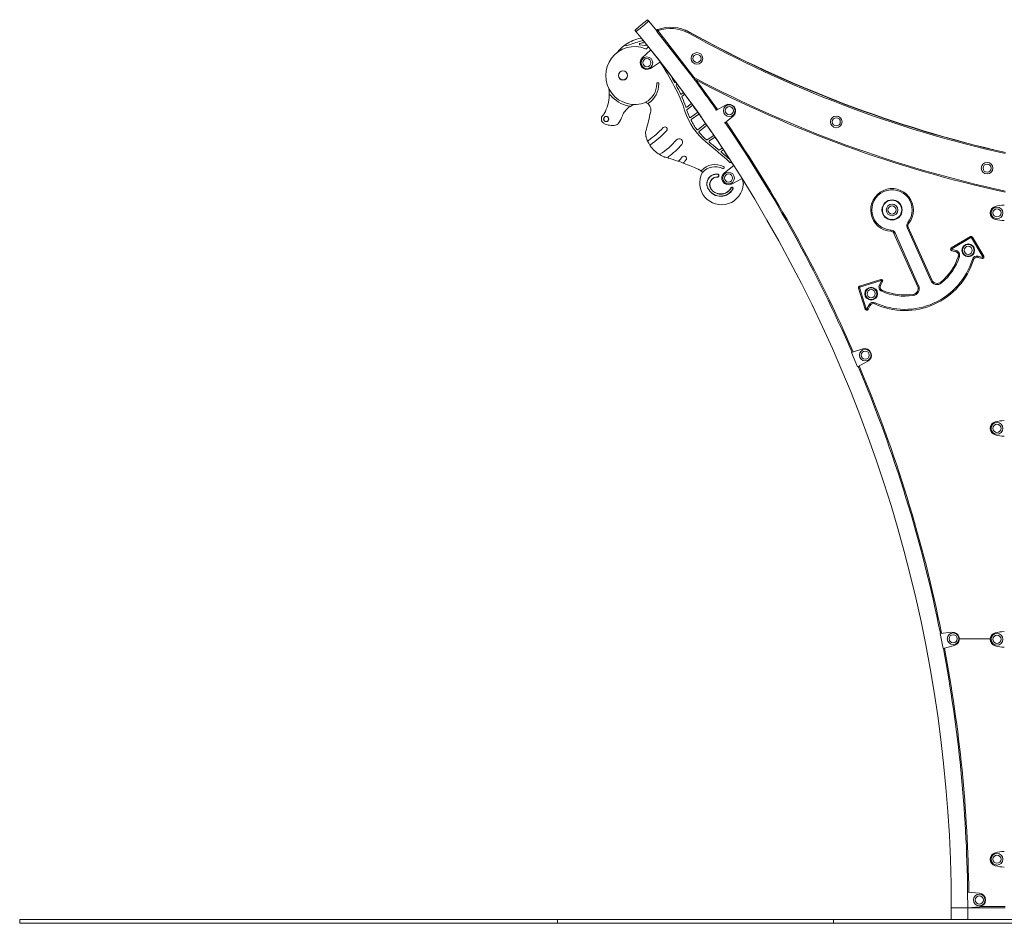
# Model space of a CAD drawing. Units: millimetres. Extents: x 9877 to 21385, y 5114 to 17523.
# Drawn here: x 9877 to 12415, y 12695 to 15023 of the extents above; entities that cross this region are included whole.
import ezdxf

# ---------------------------------------------------------------- set-up
doc = ezdxf.new("R2010")
doc.units = ezdxf.units.MM
doc.header["$LTSCALE"] = 100

msp = doc.modelspace()

# ---------------------------------------------------------------- linework, layer by layer
at = {"color": 7, "linetype": 'Continuous', "lineweight": 18}
for p, q in [((11498.9, 15019.3), (11495.7, 15023.2)), ((11519.5, 14994.2), (11498.9, 15019.3)), ((11463, 14996.1), (11466.2, 14992.3)), ((11613, 14873), (11520, 14993.1)), ((11522.4, 14995), (11615.4, 14874.8)), ((11488.9, 14957), (11476.2, 14958.3)), ((11494.6, 14950.2), (11494.4, 14949.9)), ((11482, 14924.8), (11504.1, 14945.7)), ((11504.1, 14945.7), (11528.9, 14914.3)), ((11528.9, 14914.3), (11503.4, 14897.7)), ((11568.4, 14862.3), (11567.8, 14861.8)), ((11570.1, 14856.7), (11571.6, 14857.9)), ((11588.3, 14835.4), (11583.5, 14831.7)), ((11585.1, 14826.1), (11591.5, 14831.1)), ((11609, 14807), (11597, 14798.1)), ((11597.9, 14792), (11612.2, 14802.6)), ((11671.7, 14789.1), (11696.8, 14803.2)), ((11625.1, 14784.6), (11606.7, 14771.3)), ((11608.5, 14766), (11628.2, 14780.2)), ((11716.4, 14774.8), (11694.3, 14756.4)), ((11645.5, 14755.6), (11625.4, 14739.7)), ((11628.8, 14735.5), (11648.5, 14751.1)), ((11666.4, 14725.1), (11649.7, 14713.8)), ((11655, 14710.8), (11669.5, 14720.6)), ((11688.3, 14692.5), (11681.2, 14687.7)), ((11686.3, 14684.6), (11691.3, 14688)), ((11694, 14629.1), (11718, 14647.6)), ((11710.4, 14655.8), (11711.3, 14657.3)), ((11718, 14647.6), (11739.5, 14613.8)), ((11739.5, 14613.8), (11712.4, 14599.9)), ((11739.1, 14613.6), (11739.7, 14612.7)), ((12191.8, 14336.5), (12130.9, 14472.8)), ((12133.6, 14474.1), (12194.5, 14337.7)), ((12225.5, 14351.6), (12164.7, 14487.9)), ((12167.4, 14489.1), (12228.3, 14352.8)), ((12278.7, 14435.4), (12327.8, 14464.5)), ((12329.3, 14461.9), (12280.2, 14432.8)), ((12359.8, 14412.5), (12330.7, 14461.6)), ((12333.3, 14463.1), (12362.4, 14414)), ((12290.5, 14425.4), (12279.8, 14428.1)), ((12280.5, 14431), (12291.2, 14428.3)), ((12357.9, 14408.1), (12346.7, 14411)), ((12347.5, 14413.9), (12358.7, 14411)), ((12042.2, 14337), (12096.6, 14354.1)), ((12097.5, 14351.2), (12043.1, 14334.1)), ((12093.6, 14340), (12098.7, 14349.8)), ((12101.3, 14348.4), (12096.2, 14338.7)), ((12056.6, 14277.6), (12039.5, 14332)), ((12042.4, 14332.9), (12059.5, 14278.5)), ((12061.3, 14278.3), (12066.7, 14288.5)), ((12069.3, 14287.2), (12064, 14276.9)), ((12021.3, 14165.8), (12050.3, 14175.1)), ((12037.1, 14129), (12021.3, 14165.8)), ((12063.8, 14143.3), (12037.1, 14129)), ((12250.1, 13442.4), (12280.4, 13445.4)), ((12257.8, 13403.1), (12250.1, 13442.4)), ((12379.2, 13428.6), (12299.4, 13428.6)), ((12286.9, 13411.5), (12257.8, 13403.1)), ((12320.7, 12775.5), (12351, 12772.7)), ((12320.9, 12735.5), (12320.7, 12775.5)), ((12278.5, 12735.5), (12278.5, 12705.5)), ((12278.5, 12735.5), (12320.9, 12735.5)), ((12351, 12738.2), (12320.9, 12735.5)), ((12320.9, 12705.5), (12320.9, 12735.5)), ((12417.9, 12735.5), (12323.9, 12735.5)), ((9877.4, 12705.5), (9877.4, 12695.5)), ((9877.4, 12705.5), (11263.9, 12705.5)), ((9877.4, 12695.5), (11263.9, 12695.5)), ((11263.9, 12695.5), (11263.9, 12705.5)), ((11263.9, 12705.5), (11975.2, 12705.5)), ((11263.9, 12695.5), (11975.2, 12695.5)), ((11975.2, 12695.5), (11975.2, 12705.5)), ((11975.2, 12705.5), (12778.4, 12705.5)), ((11975.2, 12695.5), (12778.4, 12695.5))]:
    msp.add_line(p, q, dxfattribs=at)
at = {"color": 8, "linetype": 'Continuous', "lineweight": 18}
for p, q in [((12323.9, 12735.5), (12323.9, 12735.8)), ((12352.8, 12738.5), (12417.9, 12738.5))]:
    msp.add_line(p, q, dxfattribs=at)
at = {"color": 7, "linetype": 'Continuous', "lineweight": 18, "flags": 128}
for points in [[(11463, 14996.1), (11463.2, 14996.3), (11463.6, 14996.6), (11464.3, 14997.2), (11465.2, 14997.9), (11466.4, 14998.9), (11467.8, 15000.1), (11469.4, 15001.4), (11471.2, 15002.9), (11473.1, 15004.5), (11475.2, 15006.1), (11477.3, 15007.9), (11479.4, 15009.6), (11481.5, 15011.4), (11483.6, 15013.1), (11485.6, 15014.8), (11487.6, 15016.4), (11489.3, 15017.9), (11490.9, 15019.2), (11492.3, 15020.4), (11493.5, 15021.3), (11494.5, 15022.1), (11495.2, 15022.7), (11495.6, 15023), (11495.7, 15023.2)], [(11498.9, 15019.3), (11498.8, 15019.2), (11498.4, 15018.8), (11497.7, 15018.3), (11496.7, 15017.5), (11495.5, 15016.5), (11494.1, 15015.3), (11492.5, 15014), (11490.7, 15012.5), (11488.8, 15011), (11486.8, 15009.3), (11484.7, 15007.6), (11482.6, 15005.8), (11480.4, 15004), (11478.3, 15002.3), (11476.3, 15000.6), (11474.4, 14999), (11472.6, 14997.6), (11471, 14996.2), (11469.6, 14995.1), (11468.4, 14994.1), (11467.5, 14993.3), (11466.8, 14992.7), (11466.4, 14992.4), (11466.2, 14992.3)], [(11466.2, 14992.3), (11466.4, 14992.4), (11466.8, 14992.7), (11467.5, 14993.3), (11468.4, 14994.1), (11469.6, 14995.1), (11471, 14996.2), (11472.6, 14997.6), (11474.4, 14999), (11476.3, 15000.6), (11478.3, 15002.3), (11480.4, 15004), (11482.6, 15005.8), (11484.7, 15007.6), (11486.8, 15009.3), (11488.8, 15011), (11490.7, 15012.5), (11492.5, 15014), (11494.1, 15015.3), (11495.5, 15016.5), (11496.7, 15017.5), (11497.7, 15018.3), (11498.4, 15018.8), (11498.8, 15019.2), (11498.9, 15019.3)], [(11520, 14993.1), (11520.1, 14993.2), (11520.2, 14993.3), (11520.4, 14993.5), (11520.7, 14993.7), (11521.1, 14994), (11521.5, 14994.3), (11521.9, 14994.6), (11522.4, 14995)], [(11522.4, 14995), (11522.2, 14995.5), (11522, 14996.1), (11521.8, 14996.5), (11521.7, 14997), (11521.6, 14997.3), (11521.5, 14997.6), (11521.4, 14997.8), (11521.4, 14997.8)], [(11601.9, 14988.4), (11602.2, 14988.9), (11602.5, 14989.4), (11602.7, 14989.8), (11603, 14990.2), (11603.1, 14990.6), (11603.3, 14990.8), (11603.4, 14990.9), (11603.4, 14991)], [(11499.6, 14950.8), (11503.2, 14946.4), (11503.9, 14945.5)], [(11613, 14873), (11613, 14873), (11613.2, 14873.1), (11613.4, 14873.3), (11613.7, 14873.5), (11614.1, 14873.8), (11614.5, 14874.1), (11614.9, 14874.5), (11615.4, 14874.8)], [(11615.9, 14870.5), (11616, 14870.6), (11616, 14870.7), (11616.2, 14871), (11616.3, 14871.3), (11616.5, 14871.7), (11616.8, 14872.2), (11617, 14872.7), (11617.3, 14873.2)], [(11711.3, 14657.3), (11714.9, 14651.7), (11717.7, 14647.3)], [(11653.4, 14585.5), (11653.4, 14585.6), (11653.5, 14585.6), (11653.6, 14585.7), (11653.6, 14585.7), (11653.7, 14585.8), (11653.7, 14585.8), (11653.8, 14585.8), (11653.8, 14585.8)], [(11653.4, 14585.4), (11653.5, 14585.5), (11653.6, 14585.5), (11653.7, 14585.5), (11653.7, 14585.6), (11653.8, 14585.6), (11653.8, 14585.6), (11653.8, 14585.7), (11653.9, 14585.7)], [(11658.3, 14588.8), (11658.3, 14588.8), (11658.3, 14588.8), (11658.4, 14588.8), (11658.4, 14588.8), (11658.5, 14588.9), (11658.6, 14588.9), (11658.6, 14589), (11658.7, 14589)], [(12168.6, 14498.5), (12168.6, 14498.5), (12168.5, 14498.6), (12168.2, 14498.8), (12168, 14499), (12167.6, 14499.3), (12167.2, 14499.6), (12166.8, 14500), (12166.3, 14500.4)], [(12123.1, 14478.2), (12123.1, 14478.2), (12123.1, 14478.4), (12123.1, 14478.7), (12123.2, 14479), (12123.2, 14479.5), (12123.2, 14480), (12123.2, 14480.6), (12123.3, 14481.2)], [(12130.9, 14472.8), (12130.9, 14472.9), (12131.1, 14472.9), (12131.4, 14473), (12131.7, 14473.2), (12132.1, 14473.4), (12132.6, 14473.6), (12133.1, 14473.8), (12133.6, 14474.1)], [(12167.4, 14489.1), (12167.4, 14489.1), (12167.2, 14489.1), (12167, 14488.9), (12166.6, 14488.8), (12166.2, 14488.6), (12165.7, 14488.4), (12165.2, 14488.2), (12164.7, 14487.9)], [(12329.3, 14461.9), (12329, 14462.4), (12328.7, 14462.9), (12328.5, 14463.4), (12328.2, 14463.8), (12328, 14464.1), (12327.9, 14464.3), (12327.8, 14464.5), (12327.8, 14464.5)], [(12330.7, 14461.6), (12331.2, 14461.9), (12331.7, 14462.2), (12332.1, 14462.4), (12332.5, 14462.7), (12332.8, 14462.9), (12333.1, 14463), (12333.2, 14463.1), (12333.3, 14463.1)], [(12280.2, 14432.8), (12279.9, 14433.3), (12279.7, 14433.8), (12279.4, 14434.3), (12279.2, 14434.7), (12279, 14435), (12278.8, 14435.2), (12278.7, 14435.4), (12278.7, 14435.4)], [(12280.5, 14431), (12280.4, 14430.4), (12280.2, 14429.9), (12280.1, 14429.4), (12280, 14428.9), (12279.9, 14428.6), (12279.8, 14428.3), (12279.8, 14428.2), (12279.8, 14428.1)], [(12291.2, 14428.3), (12291.1, 14427.7), (12290.9, 14427.2), (12290.8, 14426.7), (12290.7, 14426.2), (12290.6, 14425.9), (12290.5, 14425.6), (12290.5, 14425.4), (12290.5, 14425.4)], [(12299.6, 14412.9), (12299.1, 14413.1), (12298.5, 14413.3), (12298.1, 14413.4), (12297.6, 14413.6), (12297.3, 14413.7), (12297, 14413.8), (12296.8, 14413.8), (12296.8, 14413.8)], [(12333, 14405.8), (12333.6, 14405.6), (12334.1, 14405.4), (12334.6, 14405.3), (12335.1, 14405.1), (12335.4, 14405), (12335.7, 14405), (12335.9, 14404.9), (12335.9, 14404.9)], [(12347.5, 14413.9), (12347.3, 14413.3), (12347.2, 14412.8), (12347.1, 14412.3), (12347, 14411.8), (12346.9, 14411.5), (12346.8, 14411.2), (12346.8, 14411), (12346.7, 14411)], [(12358.7, 14411), (12358.5, 14410.5), (12358.4, 14409.9), (12358.3, 14409.4), (12358.2, 14409), (12358.1, 14408.6), (12358, 14408.3), (12358, 14408.2), (12357.9, 14408.1)], [(12359.8, 14412.5), (12360.3, 14412.8), (12360.8, 14413.1), (12361.2, 14413.4), (12361.6, 14413.6), (12361.9, 14413.8), (12362.2, 14413.9), (12362.3, 14414), (12362.4, 14414)], [(12096.2, 14338.7), (12096.2, 14338.7), (12096, 14338.8), (12095.8, 14338.9), (12095.4, 14339.1), (12095, 14339.3), (12094.6, 14339.5), (12094.1, 14339.8), (12093.6, 14340)], [(12096.6, 14354.1), (12096.6, 14354.1), (12096.6, 14353.9), (12096.7, 14353.6), (12096.8, 14353.3), (12097, 14352.8), (12097.1, 14352.3), (12097.3, 14351.8), (12097.5, 14351.2)], [(12101.3, 14348.4), (12101.3, 14348.5), (12101.1, 14348.5), (12100.9, 14348.7), (12100.5, 14348.9), (12100.1, 14349.1), (12099.7, 14349.3), (12099.2, 14349.6), (12098.7, 14349.8)], [(12228.3, 14352.8), (12228.2, 14352.8), (12228.1, 14352.7), (12227.8, 14352.6), (12227.5, 14352.4), (12227.1, 14352.2), (12226.6, 14352), (12226.1, 14351.8), (12225.5, 14351.6)], [(12253.5, 14345), (12253.1, 14345.5), (12252.7, 14345.9), (12252.4, 14346.3), (12252.1, 14346.7), (12251.9, 14347), (12251.7, 14347.2), (12251.6, 14347.3), (12251.6, 14347.4)], [(12039.5, 14332), (12039.6, 14332), (12039.8, 14332.1), (12040, 14332.1), (12040.4, 14332.3), (12040.8, 14332.4), (12041.3, 14332.5), (12041.8, 14332.7), (12042.4, 14332.9)], [(12042.2, 14337), (12042.2, 14336.9), (12042.2, 14336.8), (12042.3, 14336.5), (12042.4, 14336.2), (12042.6, 14335.7), (12042.7, 14335.2), (12042.9, 14334.7), (12043.1, 14334.1)], [(12100.6, 14326.3), (12100.5, 14326.2), (12100.5, 14326), (12100.4, 14325.8), (12100.2, 14325.4), (12100, 14325), (12099.8, 14324.6), (12099.6, 14324), (12099.4, 14323.5)], [(12180.3, 14315.5), (12180.3, 14315.5), (12180.3, 14315.3), (12180.3, 14315), (12180.4, 14314.7), (12180.5, 14314.2), (12180.5, 14313.7), (12180.6, 14313.1), (12180.7, 14312.6)], [(12191.8, 14336.5), (12191.8, 14336.5), (12192, 14336.6), (12192.2, 14336.7), (12192.6, 14336.8), (12193, 14337), (12193.4, 14337.2), (12194, 14337.5), (12194.5, 14337.7)], [(12066.7, 14288.5), (12067.2, 14288.3), (12067.7, 14288), (12068.2, 14287.8), (12068.6, 14287.6), (12068.9, 14287.4), (12069.1, 14287.3), (12069.3, 14287.2), (12069.3, 14287.2)], [(12082.4, 14293.9), (12082.1, 14293.3), (12081.9, 14292.8), (12081.7, 14292.4), (12081.5, 14291.9), (12081.3, 14291.6), (12081.2, 14291.4), (12081.1, 14291.2), (12081.1, 14291.2)], [(12056.6, 14277.6), (12056.7, 14277.6), (12056.9, 14277.6), (12057.1, 14277.7), (12057.5, 14277.8), (12057.9, 14278), (12058.4, 14278.1), (12058.9, 14278.3), (12059.5, 14278.5)], [(12061.3, 14278.3), (12061.9, 14278), (12062.4, 14277.8), (12062.8, 14277.5), (12063.2, 14277.3), (12063.6, 14277.1), (12063.8, 14277), (12064, 14276.9), (12064, 14276.9)], [(12323.9, 12735.5), (12323.3, 12735.5), (12322.9, 12735.7)]]:
    msp.add_lwpolyline(points, dxfattribs=at)
at = {"color": 8, "linetype": 'Continuous', "lineweight": 18, "flags": 128}
msp.add_lwpolyline([(11603.5, 14991), (11603.5, 14991), (11603.5, 14991)], dxfattribs=at)
at = {"color": 7, "linetype": 'Continuous', "lineweight": 18}
for centre, radius in [((11494, 14912.3), 15), ((11623, 14923.4), 15), ((11623, 14923.4), 10.5), ((11494, 14912.3), 10.5), ((11432.4, 14879.6), 12), ((11432.4, 14879.6), 11.5), ((11706.4, 14788.9), 15), ((11706.4, 14788.9), 10.5), ((11389.2, 14767.3), 6.69), ((11389.2, 14767.3), 6.19), ((11982.1, 14760), 15), ((11982.1, 14760), 10.5), ((12370.9, 14640.7), 15), ((12370.9, 14640.7), 10.5), ((11704.5, 14615.3), 15), ((11704.5, 14615.3), 10.5), ((12125.9, 14533.1), 26), ((12125.9, 14533.1), 25), ((12125.9, 14533.1), 15), ((12125.9, 14533.1), 10.5), ((12396.4, 14525.5), 15), ((12396.4, 14525.5), 10.5), ((12322.3, 14429.1), 16.5), ((12322.3, 14429.1), 15.5), ((12322.3, 14429.1), 15), ((12322.3, 14429.1), 10.5), ((12072.1, 14317.4), 16.5), ((12072.1, 14317.4), 15.5), ((12072.1, 14317.4), 15), ((12072.1, 14317.4), 10.5), ((12056.8, 14159.1), 15), ((12056.8, 14159.1), 10.5), ((12396.4, 13970.5), 15), ((12396.4, 13970.5), 10.5), ((12283.4, 13428.4), 15), ((12283.4, 13428.4), 10.5), ((12396.4, 13427), 15), ((12396.4, 13427), 10.5), ((12396.4, 12860.5), 15), ((12396.4, 12860.5), 10.5), ((12350.8, 12755.5), 15), ((12350.8, 12755.5), 10.5)]:
    msp.add_circle(centre, radius, dxfattribs=at)
for centre, radius, start, end in [((11554.9, 14903.6), 100, 60.9602, 109.5472), ((11554.9, 14903.6), 97, 60.9602, 109.5472), ((11501.2, 14868.7), 109.5, 102.5327, 123.734), ((8737.2, 12735.5), 3541.3, 32.6787, 39.5895), ((11478.1, 14972.7), 3, 39.2223, 102.5327), ((8737.2, 12735.5), 3541, 39.1445, 39.2223), ((11522.4, 14995), 3, 109.5472, 217.7332), ((11555.4, 14903.4), 100, 61.2318, 68.8818), ((13083.9, 17657.6), 3053, 240.9602, 257.3994), ((13083.9, 17657.6), 3050, 240.9602, 257.3994), ((13121.8, 17756.5), 3154.9, 241.2318, 257.1199), ((11462.5, 14879.3), 74.6, 67.9117, 292.2839), ((11501.2, 14868.7), 109.5, 123.734, 140.9826), ((11441.4, 14958.3), 1.8, 123.734, 284.9964), ((11462.5, 14879.3), 80, 99.703, 104.9964), ((11448.8, 14959.9), 1.8, 279.703, 294.1289), ((11514.7, 14812.7), 159.5, 101.8114, 114.1289), ((11476.4, 14960.1), 1.8, 104.5708, 264.3194), ((11514.7, 14812.7), 154.1, 99.8647, 104.5708), ((11481.7, 14970.6), 1.8, 281.8114, 8.7911), ((8737.2, 12735.5), 3541, 39.0129, 39.1445), ((11488.6, 14962.7), 1.8, 90.6639, 99.8647), ((8737.2, 12735.5), 3541, 38.8939, 39.0129), ((11489.1, 14958.8), 1.8, 264.3194, 283.9676), ((11533.2, 14781.5), 181, 103.1747, 103.9676), ((11491.7, 14951.2), 3, 247.9117, 335.695), ((11491.5, 14959.4), 1.8, 283.1747, 340.3436), ((8737.2, 12735.5), 3541, 38.7282, 38.8939), ((11497.3, 14949), 3, 38.7282, 155.695), ((11494, 14912.3), 17.3, 133.49, 303.1002), ((10102.5, 14039.3), 1672.9, 29.0779, 31.528), ((8737.2, 12735.5), 3541, 37.2604, 37.9719), ((10102.5, 14039.3), 1678.3, 29.3668, 30.0341), ((8737.2, 12735.5), 3541, 36.914, 37.2604), ((11620.1, 14878.5), 9, 217.7332, 242.2231), ((11620.1, 14878.5), 6, 217.7332, 242.2231), ((13083.9, 17657.6), 3147, 242.2231, 257.7817), ((11465.6, 14857.9), 53.8, 297.8669, 359.9996), ((11465.6, 14857.9), 59.2, 303.2624, 359.9996), ((11522.2, 14857.9), 2.7, 359.9996, 179.9996), ((11264.2, 14685.3), 343.6, 17.3495, 29.0779), ((11566.7, 14863.2), 1.8, 209.3668, 308.3841), ((8737.2, 12735.5), 3541, 36.8266, 36.914), ((11571.2, 14855.3), 1.8, 128.3841, 208.9727), ((11264.2, 14685.3), 349, 24.9139, 28.9727), ((8737.2, 12735.5), 3541, 36.3727, 36.8266), ((8737.2, 12735.5), 3583.7, 34.9819, 36.5774), ((13083.9, 17657.6), 3150, 242.2231, 257.7817), ((11290.7, 14831.8), 106.3, 331.6427, 358.0312), ((11290.7, 14831.8), 106.3, 358.0312, 7.3792), ((11398.7, 14828), 1.8, 38.5299, 178.0312), ((11461.9, 14878.3), 78.9, 218.5299, 259.1489), ((11582.4, 14833.1), 1.8, 204.9139, 307.5716), ((11586.2, 14824.7), 1.8, 127.5716, 203.4028), ((11264.2, 14685.3), 349, 18.9975, 23.4028), ((8737.2, 12735.5), 3541, 36.2853, 36.3727), ((8737.2, 12735.5), 3541, 35.8041, 36.2853), ((11474.3, 14759.8), 46.2, 125.1848, 160.0609), ((11446.7, 14799.1), 1.8, 305.1848, 79.1489), ((11474.3, 14759.8), 46.2, 103.5536, 125.1848), ((11482.2, 14789.8), 22.3, 45.1897, 67.1563), ((11499.1, 14806.9), 1.8, 123.2624, 225.1897), ((11482.2, 14789.8), 22.3, 335.7591, 45.1897), ((11596, 14799.6), 1.8, 198.9975, 306.5979), ((8737.2, 12735.5), 3541, 35.7167, 35.8041), ((8737.2, 12735.5), 3541, 35.3582, 35.7167), ((11705.3, 14788.1), 17.3, 309.7283, 119.3397), ((11389.2, 14767.3), 12.7, 132.3579, 240.8402), ((11369, 14789.5), 17.3, 312.3579, 331.6427), ((11356.6, 14802.5), 79, 324.8033, 340.0609), ((10932.5, 14896.6), 581.4, 343.9739, 348.3245), ((11507.7, 14777.8), 6, 155.5043, 168.3245), ((11412.7, 14821.1), 98.4, 335.5043, 335.7591), ((11752.1, 14837.8), 167.5, 197.3495, 230.8887), ((11598.9, 14790.5), 1.8, 126.5979, 197.4487), ((11264.2, 14685.3), 349, 17.3495, 17.4487), ((11752.1, 14837.8), 162.1, 197.3495, 203.9326), ((11605.6, 14772.7), 1.8, 203.9326, 305.8754), ((8737.2, 12735.5), 3541, 35.2708, 35.3582), ((8737.2, 12735.5), 3541, 34.7844, 35.2708), ((11404.1, 14793.9), 43.2, 240.8402, 282.334), ((11410.5, 14764.5), 13.1, 282.334, 324.8033), ((11540.1, 14741), 6, 316.7809, 136.7809), ((11609.5, 14764.5), 1.8, 125.8754, 207.2037), ((11752.1, 14837.8), 162.1, 207.2037, 217.0997), ((8737.2, 12735.5), 3541, 34.6969, 34.7844), ((8737.2, 12735.5), 3541, 34.1851, 34.6969), ((8737.2, 12735.5), 3583.7, 23.5313, 34.3528), ((11503.8, 14732.5), 13.1, 163.9739, 181.7256), ((11585.8, 14735), 95.1, 181.7256, 187.5636), ((11504.5, 14724.2), 13.1, 187.5636, 197.6531), ((11570.1, 14745.1), 81.9, 197.6531, 203.5804), ((11335.1, 14933.7), 275.3, 306.2264, 316.7809), ((11335.1, 14933.7), 287.3, 305.846, 316.7809), ((11624.3, 14741.1), 1.8, 217.0997, 308.3999), ((11629.9, 14734.1), 1.8, 128.3999, 220.3181), ((11752.1, 14837.8), 162.1, 220.3181, 229.8342), ((8737.2, 12735.5), 3541, 34.0977, 34.1851), ((8737.2, 12735.5), 3541, 33.5506, 34.0977), ((11496.7, 14713), 1.8, 203.5804, 306.2264), ((11570.1, 14745.1), 81.9, 203.5804, 214.8345), ((11504.4, 14699.3), 1.8, 125.846, 214.8345), ((11570.1, 14745.1), 81.9, 214.8345, 236.8789), ((11419.1, 14845.2), 200.5, 302.6801, 318.9794), ((11419.1, 14845.2), 218.5, 306.5203, 318.9794), ((11577.1, 14707.7), 9, 318.9794, 138.9794), ((10460.1, 13248.6), 1880.6, 48.424, 50.8887), ((11648.7, 14715.3), 1.8, 229.8342, 303.9741), ((11656, 14709.3), 1.8, 123.9741, 230.6931), ((10460.1, 13248.6), 1886, 49.738, 50.6931), ((11526.4, 14678), 1.8, 236.8789, 302.6801), ((11570.1, 14745.1), 81.9, 236.8789, 246.4107), ((11542.6, 14682), 13.1, 246.4107, 255.0578), ((11400.7, 14150.5), 537.1, 73.8993, 75.0578), ((11550.2, 14668.2), 1.8, 126.5203, 253.8993), ((11486.2, 14748), 126.3, 315.3165, 321.6315), ((11589.9, 14665.9), 6, 321.6315, 141.6315), ((11680.2, 14689.2), 1.8, 229.738, 303.9741), ((11687.3, 14683.1), 1.8, 123.9741, 229.4544), ((10460.1, 13248.6), 1886, 48.7061, 49.4544), ((8737.2, 12735.5), 3541, 33.4632, 33.5506), ((8737.2, 12735.5), 3541, 33.0225, 33.4632), ((11400.7, 14150.5), 537.1, 71.1675, 73.8993), ((11574.7, 14660.5), 1.8, 251.1675, 315.3165), ((11400.7, 14150.5), 537.1, 69.3595, 71.1675), ((11590.7, 14654.7), 1.8, 138.2503, 249.3595), ((11486.2, 14748), 138.3, 318.2503, 321.6315), ((11400.7, 14150.5), 537.1, 65.2136, 69.3595), ((11670.2, 14599.8), 50.1, 64.6386, 135.4681), ((11670.2, 14599.8), 44.7, 64.6386, 137.768), ((11705.9, 14667), 1.8, 228.7061, 279.0761), ((8737.2, 12735.5), 3541, 32.8697, 33.0225), ((11709.1, 14656.6), 1.5, 228.424, 327.544), ((11631.4, 14649.9), 13.1, 245.2136, 249.1563), ((11618.6, 14616.3), 22.9, 53.9053, 69.1563), ((11686.4, 14602.8), 56.3, 152.394, 356.1522), ((11633.1, 14636.3), 1.8, 233.9053, 315.4681), ((11618.6, 14616.3), 22.9, 39.471, 53.9053), ((11634.9, 14629.7), 1.8, 342.8206, 39.471), ((11634.9, 14629.7), 1.8, 332.394, 342.8206), ((11638.3, 14628.6), 1.8, 136.7068, 162.8206), ((11635.6, 14631.2), 2, 316.7068, 317.768), ((11673.6, 14600.4), 25.2, 84.1495, 216.2528), ((11673.6, 14600.4), 24.7, 84.1495, 216.2528), ((11675.8, 14621.5), 3.39, 268.6221, 84.153), ((11704.5, 14615.3), 17.3, 127.5841, 297.1943), ((11675.3, 14598.6), 19.6, 88.6192, 210.0366), ((11675.3, 14598.6), 19.1, 88.6192, 210.0366), ((8737.2, 12735.5), 3541.3, 0, 32.0319), ((11737.1, 14611.1), 3, 20.269, 32.0141), ((11696.3, 14596), 46.5, 6.6336, 20.269), ((11729.6, 14599.9), 13.1, 356.1522, 6.6336), ((11684.2, 14604.2), 36.1, 211.4181, 331.2882), ((11652.1, 14584.6), 1.5, 31.4181, 36.2528), ((11652.1, 14584.6), 2, 31.4181, 36.2528), ((11684.2, 14604.2), 35.6, 211.4181, 331.2882), ((11684.3, 14603.8), 30.1, 210.0366, 331.805), ((11684.3, 14603.8), 29.6, 210.0366, 331.805), ((12125.9, 14533.1), 55, 321.0002, 267.1115), ((12125.9, 14533.1), 52, 321.0002, 267.1115), ((12415.3, 14460.8), 84.6, 90, 106.2793), ((12396.4, 14525.5), 17.3, 106.2793, 253.7207), ((12175.6, 14492.8), 12, 141.0002, 204.0559), ((12175.6, 14492.8), 9, 141.0002, 204.0559), ((12415.3, 14590.1), 84.6, 253.7207, 270), ((12122.7, 14469.2), 9, 24.0559, 87.1115), ((12122.7, 14469.2), 12, 24.0559, 87.1115), ((12329.8, 14461.1), 4, 30.6642, 120.6642), ((12329.8, 14461.1), 1, 30.6642, 120.6642), ((12280.8, 14432), 4, 120.6642, 255.6642), ((12280.8, 14432), 1, 120.6642, 255.6642), ((12288.2, 14416.6), 9, 341.8698, 75.6642), ((12288.2, 14416.6), 12, 341.8698, 75.6642), ((12159, 14459), 185, 245.1065, 343.0052), ((12159, 14459), 182, 245.1065, 343.0052), ((12159, 14459), 145, 309.6744, 341.8698), ((12159, 14459), 148, 309.6744, 341.8698), ((12344.5, 14402.3), 12, 75.6642, 163.0052), ((12344.5, 14402.3), 9, 75.6642, 163.0052), ((12358.9, 14412), 4, 255.6642, 30.6642), ((12358.9, 14412), 1, 255.6642, 30.6642), ((12104.2, 14334.5), 12, 152.4475, 246.2419), ((12097.8, 14350.3), 4, 332.4475, 107.4475), ((12097.8, 14350.3), 1, 332.4475, 107.4475), ((12242, 14358.9), 18, 204.0559, 309.6744), ((12242, 14358.9), 15, 204.0559, 309.6744), ((12043.4, 14333.2), 4, 107.4475, 197.4475), ((12043.4, 14333.2), 1, 107.4475, 197.4475), ((12104.2, 14334.5), 9, 152.4475, 246.2419), ((12159, 14459), 148, 246.2419, 278.4374), ((12159, 14459), 145, 246.2419, 278.4374), ((12178.1, 14330.4), 15, 278.4374, 24.0559), ((12178.1, 14330.4), 18, 278.4374, 24.0559), ((12077.3, 14283), 12, 65.1065, 152.4475), ((12077.3, 14283), 9, 65.1065, 152.4475), ((12060.5, 14278.8), 4, 197.4475, 332.4475), ((12060.5, 14278.8), 1, 197.4475, 332.4475), ((12055.6, 14158.6), 17.3, 298.2169, 107.8284), ((8737.2, 12735.5), 3583.7, 11.3773, 22.8965), ((12396.4, 13970.5), 17.3, 106.2793, 253.7207), ((12415.3, 13905.8), 84.6, 90, 106.2793), ((12415.3, 14035.1), 84.6, 253.7207, 270), ((12282.1, 13428.1), 17.3, 285.9941, 95.6056), ((12396.4, 13427), 17.3, 106.2793, 253.7207), ((12415.3, 13362.3), 84.6, 90, 106.2793), ((8737.2, 12735.5), 3583.7, 0.6395, 10.7389), ((12415.3, 13491.6), 84.6, 253.7207, 270), ((12396.4, 12860.5), 17.3, 106.2793, 253.7207), ((12415.3, 12795.8), 84.6, 90, 106.2793), ((12415.3, 12925.1), 84.6, 253.7207, 270), ((12349.5, 12755.5), 17.3, 275.1943, 84.8057)]:
    msp.add_arc(centre, radius, start, end, dxfattribs=at)
at = {"color": 8, "linetype": 'Continuous', "lineweight": 18}
for start, end in [(34.9772, 36.4761), (23.5265, 34.3573), (11.3725, 22.901), (0.6346, 10.7433)]:
    msp.add_arc((8737.2, 12735.5), 3586.7, start, end, dxfattribs=at)
at = {"color": 7, "linetype": 'Continuous', "lineweight": 18}
for points, knots in [([(11689.3, 14640.3), (11689.7, 14640.1), (11690.3, 14639.9), (11691.4, 14640.1), (11692.3, 14640.6), (11693, 14641.5), (11693.3, 14642.6), (11693.1, 14643.6), (11692.6, 14644.6), (11691.9, 14645), (11691.6, 14645.1)], [0, 0, 0, 0, 0.125189, 0.250104, 0.375137, 0.500155, 0.625221, 0.750077, 0.874959, 1, 1, 1, 1]), ([(11676.2, 14625.4), (11676.3, 14625.4), (11676.8, 14625.4), (11677.7, 14625.1), (11678.7, 14624.3), (11679.4, 14623.2), (11679.8, 14621.9), (11679.7, 14620.5), (11679.1, 14619.3), (11678.2, 14618.4), (11677, 14617.7), (11676.1, 14617.7), (11675.7, 14617.7)], [0, 0, 0, 0, 0.013354, 0.12345, 0.233585, 0.343673, 0.453786, 0.563899, 0.673996, 0.784126, 0.894201, 1, 1, 1, 1]), ([(11676.2, 14625.4), (11676.2, 14625.4), (11676.2, 14625.2), (11676.2, 14625.1), (11676.2, 14624.9), (11676.2, 14624.9), (11676.2, 14624.9)], [0, 0, 0, 0, 0.250056, 0.499949, 0.749998, 1, 1, 1, 1]), ([(11675.7, 14618.2), (11675.7, 14618.1), (11675.7, 14618.1), (11675.7, 14618), (11675.7, 14617.9), (11675.7, 14617.7), (11675.7, 14617.7)], [0, 0, 0, 0, 0.24999, 0.499994, 0.749944, 1, 1, 1, 1]), ([(11710.4, 14589.8), (11710.4, 14589.9), (11710.6, 14590.3), (11711.2, 14590.9), (11712.2, 14591.4), (11713.2, 14591.5), (11714.3, 14591.3), (11715.2, 14590.8), (11715.8, 14589.9), (11716.2, 14588.9), (11716.2, 14587.9), (11716, 14587.2), (11715.8, 14586.9)], [0, 0, 0, 0, 0.033763, 0.140838, 0.247897, 0.354985, 0.462019, 0.569096, 0.676181, 0.783246, 0.890307, 1, 1, 1, 1]), ([(11710.8, 14589.6), (11710.8, 14589.6), (11710.8, 14589.6), (11710.7, 14589.7), (11710.5, 14589.7), (11710.4, 14589.8), (11710.4, 14589.8)], [0, 0, 0, 0, 0.249972, 0.500195, 0.74984, 1, 1, 1, 1]), ([(11715.4, 14587.1), (11715.4, 14587.1), (11715.4, 14587.4), (11715.8, 14587.9), (11715.7, 14588.9), (11715.4, 14589.7), (11714.8, 14590.4), (11714.1, 14590.8), (11713.2, 14591), (11712.3, 14590.9), (11711.5, 14590.5), (11711, 14590), (11710.8, 14589.7), (11710.8, 14589.6)], [0, 0, 0, 0, 0.000015, 0.109677, 0.216739, 0.323816, 0.430862, 0.537937, 0.64499, 0.752089, 0.859172, 0.966211, 1, 1, 1, 1]), ([(11715.8, 14586.9), (11715.8, 14586.9), (11715.6, 14587), (11715.5, 14587.1), (11715.4, 14587.1), (11715.4, 14587.1), (11715.4, 14587.1)], [0, 0, 0, 0, 0.249576, 0.499955, 0.749932, 1, 1, 1, 1])]:
    msp.add_open_spline(points, degree=3, knots=knots, dxfattribs=at)

doc.saveas('drawing.dxf')
